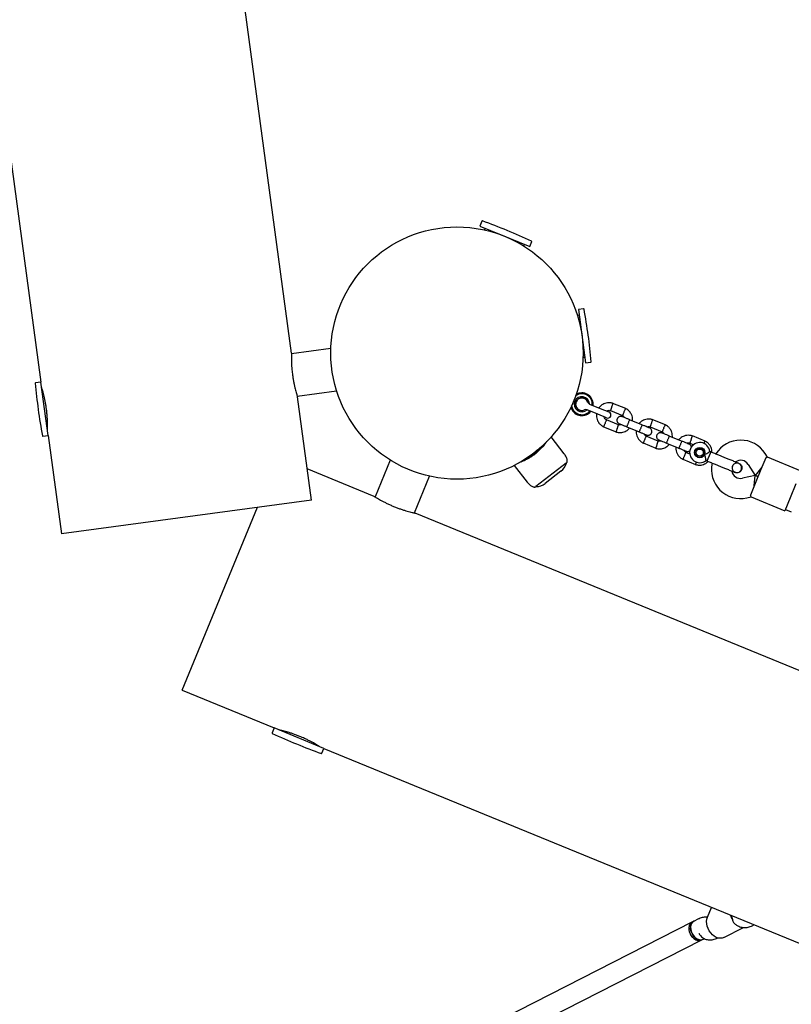
# Model space of a CAD drawing. Units: millimetres. Extents: x -2919 to 13926, y -2024 to 9704.
# Drawn here: x 1822 to 2434, y 2829 to 3610 of the extents above; entities that cross this region are included whole.
import ezdxf

# ---------------------------------------------------------------- set-up
doc = ezdxf.new("R2010")
doc.units = ezdxf.units.MM

# ---------------------------------------------------------------- blocks, each defined once
blk = doc.blocks.new('8154 DWG')
at = {"color": 7, "linetype": 'Continuous', "lineweight": 25}
for p, q in [((5076.18, 8902), (5127.9, 9175.18)), ((5109.38, 9163.38), (5060.46, 8904.98)), ((5468.83, 9109.77), (5400.72, 9070.45)), ((5468.83, 9109.77), (5547.23, 8973.99)), ((5525.63, 8936.57), (5625.63, 9109.77)), ((5693.74, 9070.45), (5625.63, 9109.77)), ((5363.74, 9049.1), (5400.72, 9070.45)), ((5400.72, 9070.45), (5398.61, 9074.1)), ((5695.85, 9074.1), (5693.74, 9070.45)), ((5693.74, 9070.45), (5730.72, 9049.1)), ((5363.74, 9049.1), (4274.89, 8420.45)), ((5361.64, 9052.75), (5363.74, 9049.1)), ((5730.72, 9049.1), (5732.83, 9052.75)), ((6819.57, 8420.45), (5730.72, 9049.1)), ((5525.63, 8936.57), (5597.13, 8895.29)), ((5497.39, 8895.32), (5547.23, 8924.1)), ((5060.2, 8903.64), (5060.03, 8902.7)), ((5060.46, 8904.98), (5060.2, 8903.64)), ((5065.55, 8903.61), (5065.03, 8903.65)), ((5075.29, 8897.31), (5075.93, 8900.67)), ((5075.93, 8900.67), (5076.18, 8902)), ((5054.03, 8894), (5054.01, 8893.92)), ((5512.54, 8867.78), (5496.77, 8895.09)), ((5597.69, 8895.09), (5581.92, 8867.78)), ((5051.27, 8889.79), (5048.05, 8872.8)), ((5072.01, 8890.25), (5076.16, 8883.07)), ((4371.55, 8245.32), (5467.12, 8877.84)), ((5052.97, 8875.96), (5051.78, 8875.47)), ((5467.58, 8878.24), (5483.35, 8850.93)), ((5611.11, 8850.93), (5626.88, 8878.24)), ((5627.37, 8877.83), (6722.96, 8245.29)), ((5425.13, 8758.79), (5425.13, 8789.19)), ((5448.96, 8792.49), (5432.1, 8792.49)), ((5422.63, 8766.08), (5422.63, 8781.89)), ((5447.23, 8783.99), (5447.23, 8775.74)), ((5447.25, 8775.74), (5446.88, 8775.74)), ((5446.14, 8772.24), (5447.16, 8772.24)), ((5447.23, 8771.98), (5447.23, 8763.99)), ((5447.23, 8770.85), (5447.27, 8770.99)), ((5432.1, 8755.49), (5448.96, 8755.49)), ((5458.06, 8727.97), (5458.59, 8727.7)), ((5440.59, 8715.3), (5448.48, 8719.86)), ((5462.83, 8720.36), (5462.8, 8719.77)), ((5430.05, 8717.88), (5420.62, 8712.43)), ((5423.86, 8707.38), (5432.83, 8712.56)), ((5434.09, 8711.55), (5440.59, 8715.3)), ((5443.09, 8710.97), (5436.59, 8707.22)), ((5450.98, 8715.53), (5443.09, 8710.97)), ((5418.72, 8703.25), (5409.55, 8697.96)), ((5436.77, 8705.59), (5427.81, 8700.42)), ((5400.61, 8700.88), (5391.17, 8695.43)), ((5394.42, 8690.38), (5403.38, 8695.56)), ((5412.55, 8692.76), (5421.72, 8698.06)), ((5430.58, 8695.1), (5440.02, 8700.54)), ((5478.74, 8698.06), (5476.64, 8694.41)), ((5515.72, 8676.71), (5478.74, 8698.06)), ((5483.43, 8696.98), (5482.73, 8695.76)), ((5615.72, 8698.06), (5578.74, 8676.71)), ((5611.74, 8695.76), (5611.03, 8696.98)), ((5617.83, 8694.41), (5615.72, 8698.06)), ((5407.33, 8688.59), (5398.36, 8683.42)), ((5371.16, 8683.88), (5361.73, 8678.43)), ((5389.27, 8686.25), (5380.1, 8680.96)), ((5383.1, 8675.76), (5392.27, 8681.06)), ((5401.14, 8678.1), (5410.57, 8683.54)), ((5511.74, 8679.01), (5512.44, 8680.23)), ((5582.02, 8680.23), (5582.73, 8679.01)), ((5370.95, 8676.83), (5373.94, 8678.56)), ((5513.61, 8673.06), (5515.72, 8676.71)), ((5578.74, 8676.71), (5580.85, 8673.06)), ((5359.1, 8669.83), (5358.24, 8669.33)), ((5358.24, 8669.33), (5361.54, 8663.62)), ((5371.69, 8661.1), (5381.13, 8666.54)), ((5377.88, 8671.59), (5374.95, 8669.9)), ((5314.38, 8659.18), (5289.32, 8644.71)), ((5315.85, 8662.37), (5314.35, 8659.17)), ((5320.8, 8650.18), (5315.8, 8658.84)), ((5337.45, 8657.33), (5337.47, 8657.34)), ((5337.45, 8657.33), (5337.47, 8657.34)), ((5338.16, 8657.6), (5337.47, 8657.33)), ((5361.54, 8663.62), (5362.1, 8662.64)), ((5362.1, 8662.64), (5362.99, 8663.15)), ((5319.8, 8651.92), (5325.98, 8646.25)), ((5326.8, 8639.79), (5320.8, 8650.18)), ((5325.98, 8646.25), (5330.35, 8655.61)), ((5341.33, 8650.65), (5341.32, 8650.64)), ((5341.33, 8650.65), (5341.32, 8650.64)), ((5289.82, 8643.84), (5285.46, 8641.33)), ((5294.82, 8635.18), (5289.32, 8644.71)), ((5323.8, 8644.99), (5325.98, 8646.25)), ((5325.98, 8646.25), (5323.8, 8644.99)), ((5336.27, 8645.35), (5325.98, 8646.25)), ((5327.8, 8638.06), (5325.98, 8646.25)), ((5300.82, 8624.79), (5294.82, 8635.18)), ((5331.8, 8631.14), (5326.8, 8639.79)), ((5306.32, 8615.27), (5331.38, 8629.73)), ((5331.36, 8629.72), (5334.88, 8629.41))]:
    blk.add_line(p, q, dxfattribs=at)
at = {"color": 7, "linetype": 'Continuous', "lineweight": 25, "flags": 128}
for points in [[(5075.93, 8900.67), (5075.95, 8900.79), (5075.96, 8902.07), (5075.61, 8903.36), (5074.9, 8904.58), (5073.87, 8905.7), (5072.57, 8906.65), (5071.06, 8907.38), (5069.41, 8907.88), (5067.7, 8908.1), (5066, 8908.05), (5064.4, 8907.72), (5062.97, 8907.13), (5061.78, 8906.31), (5060.89, 8905.3), (5060.33, 8904.13), (5060.2, 8903.64)], [(5060.46, 8904.98), (5060.58, 8905.47), (5061.14, 8906.63), (5062.04, 8907.65), (5063.23, 8908.47), (5064.65, 8909.06), (5066.25, 8909.38), (5067.95, 8909.44), (5069.66, 8909.21), (5071.31, 8908.72), (5072.82, 8907.98), (5074.12, 8907.03), (5075.15, 8905.92), (5075.86, 8904.69), (5076.21, 8903.41), (5076.2, 8902.13), (5076.18, 8902)], [(5064.79, 8907.83), (5066.42, 8908.09), (5068.13, 8908.07), (5069.83, 8907.78), (5071.45, 8907.22), (5072.92, 8906.43), (5074.15, 8905.43), (5075.11, 8904.29), (5075.73, 8903.04), (5075.99, 8901.75), (5075.93, 8900.67)], [(5065.04, 8909.16), (5066.67, 8909.42), (5068.38, 8909.41), (5070.08, 8909.11), (5071.71, 8908.56), (5073.17, 8907.76), (5074.41, 8906.77), (5075.36, 8905.62), (5075.98, 8904.37), (5076.25, 8903.09), (5076.18, 8902)], [(5065.8, 8903.59), (5065.71, 8903.6), (5065.55, 8903.61)], [(5051.27, 8889.79), (5051.69, 8891.14), (5052.49, 8892.45), (5053.61, 8893.61), (5055.02, 8894.56), (5056.67, 8895.28), (5058.5, 8895.74), (5060.46, 8895.93), (5062.47, 8895.85), (5064.47, 8895.48), (5066.38, 8894.85), (5068.15, 8893.98), (5069.71, 8892.9), (5071.01, 8891.64), (5072.01, 8890.25)], [(5454.77, 8715.49), (5453.42, 8715.62), (5453.01, 8715.74)]]:
    blk.add_lwpolyline(points, dxfattribs=at)
at = {"color": 7, "linetype": 'Continuous', "lineweight": 25}
for centre, radius in [((5547.23, 8773.99), 100), ((5367.1, 8669.99), 4.13), ((5367.1, 8669.99), 3.85), ((5367.1, 8669.99), 2.85)]:
    blk.add_circle(centre, radius, dxfattribs=at)
for centre, radius, start, end in [((5607.77, 8669.13), 456.07, 117.35283, 122.64717), ((5398.35, 9073.95), 0.3, 30, 117.35283), ((5696.11, 9073.95), 0.3, 62.64717, 150), ((5486.7, 8669.13), 456.07, 57.35283, 62.64717), ((5361.89, 9052.9), 0.3, 122.64717, 210), ((5732.57, 9052.9), 0.3, 330, 57.35283), ((5065.78, 8902.14), 5.77, 99.87302, 164.94811), ((5066.03, 8903.48), 5.77, 99.87302, 164.94811), ((5057.02, 8861.06), 14.87, 69.6197, 84.89547), ((5434.63, 8781.89), 12, 142.81511, 180), ((5425.15, 8789.09), 0.1, 89.80284, 142.81511), ((5434.63, 8766.08), 12, 180, 217.18489), ((5425.15, 8758.89), 0.1, 217.18489, 270.19716), ((5454.57, 8720.49), 9, 75.1486, 193.87238), ((5454.57, 8720.49), 8.26, 64.95008, 192.38295), ((5454.57, 8720.49), 6, 234.6641, 185.33593), ((5447.23, 8722.02), 2.5, 300, 348.18969), ((5454.57, 8720.49), 8.26, 227.61705, 355.04992), ((5454.57, 8720.49), 5, 272.36599, 168.18969), ((5454.57, 8720.49), 5, 251.81031, 168.18969), ((5435.34, 8709.39), 2.5, 120, 210), ((5454.57, 8720.49), 9, 226.12762, 344.87492), ((5452.23, 8713.36), 2.5, 71.81031, 120), ((5435.34, 8709.39), 2.5, 210, 300), ((5476.89, 8694.26), 0.3, 150, 237.35283), ((5722.77, 9078.02), 456.07, 237.35283, 242.64717), ((5371.7, 9078.02), 456.07, 297.35283, 302.64717), ((5617.57, 8694.26), 0.3, 302.64717, 30), ((5336.69, 8652.65), 23, 39.27022, 155), ((5367.1, 8669.99), 8, 30, 181.13679), ((5367.1, 8669.99), 8, 238.73991, 30), ((5513.35, 8673.21), 0.3, 242.64717, 330), ((5581.11, 8673.21), 0.3, 210, 297.35283), ((5336.69, 8652.65), 7, 62.19517, 155), ((5336.88, 8652.32), 23, 265, 20.79342), ((5330.74, 8649), 13.98, 30, 31.55715), ((5336.88, 8652.32), 7, 265, 357.60133), ((5330.74, 8649), 13.98, 28.44285, 30)]:
    blk.add_arc(centre, radius, start, end, dxfattribs=at)
blk.add_ellipse((5057.47, 8869.16), major_axis=(7.59, -4.36), ratio=0.749385, start_param=1.49372, end_param=1.870955, dxfattribs=at)
for points, knots in [([(5383, 9058.44), (5383.83, 9058.93), (5385.51, 9059.92), (5387.9, 9061.44), (5390.13, 9062.96), (5392.12, 9064.39), (5393.87, 9065.69), (5395.29, 9066.81), (5396.38, 9067.69), (5397.08, 9068.26), (5397.4, 9068.53), (5397.35, 9068.5), (5397.34, 9068.49)], [0, 0, 0, 0, 0.104729, 0.212524, 0.317245, 0.424948, 0.530678, 0.639432, 0.74581, 0.855332, 0.960617, 1, 1, 1, 1]), ([(5697.08, 9068.52), (5697.11, 9068.49), (5697.18, 9068.43), (5697.77, 9067.95), (5698.7, 9067.19), (5699.98, 9066.18), (5701.59, 9064.94), (5703.49, 9063.55), (5705.67, 9062.04), (5708.03, 9060.5), (5710.54, 9058.96), (5713.08, 9057.51), (5715.63, 9056.15), (5718.08, 9054.93), (5720.39, 9053.86), (5722.47, 9052.95), (5724.28, 9052.21), (5725.73, 9051.64), (5726.75, 9051.26), (5727.32, 9051.05), (5727.34, 9051.04), (5727.34, 9051.04)], [0, 0, 0, 0, 0.0523745, 0.1062818, 0.1586524, 0.2125152, 0.2653745, 0.319745, 0.3729396, 0.4277066, 0.4803559, 0.5345675, 0.5866394, 0.6402073, 0.6925696, 0.7464103, 0.7994741, 0.8540723, 0.9071647, 0.9618359, 1, 1, 1, 1]), ([(5367.09, 9051.03), (5367.12, 9051.04), (5367.19, 9051.06), (5367.85, 9051.31), (5368.93, 9051.72), (5370.41, 9052.3), (5372.25, 9053.06), (5374.38, 9054), (5376.76, 9055.11), (5379.65, 9056.56), (5381.76, 9057.74), (5383, 9058.44)], [0, 0, 0, 0, 0.096017, 0.203518, 0.307883, 0.415201, 0.520879, 0.629575, 0.735998, 0.845562, 1, 1, 1, 1]), ([(5065.03, 8903.65), (5064.49, 8903.67), (5063.34, 8903.7), (5061.63, 8903.37), (5060, 8902.75), (5058.57, 8901.87), (5057.33, 8900.81), (5056.29, 8899.59), (5055.43, 8898.21), (5054.73, 8896.68), (5054.29, 8895.26), (5054.1, 8894.33), (5054.03, 8894)], [0, 0, 0, 0, 0.098707, 0.20684, 0.310486, 0.410701, 0.509234, 0.608055, 0.709529, 0.816761, 0.933758, 1, 1, 1, 1]), ([(5071.79, 8890.39), (5071.85, 8890.43), (5072.31, 8890.83), (5073.02, 8891.74), (5073.9, 8893.1), (5074.58, 8894.64), (5075.03, 8896.05), (5075.22, 8896.98), (5075.29, 8897.31)], [0, 0, 0, 0, 0.026066, 0.222178, 0.423556, 0.636359, 0.868542, 1, 1, 1, 1]), ([(5497.39, 8895.32), (5497.34, 8895.3), (5497.25, 8895.27), (5496.54, 8895.01), (5495.42, 8894.58), (5493.9, 8893.98), (5492.03, 8893.2), (5489.87, 8892.25), (5487.47, 8891.12), (5484.96, 8889.85), (5482.37, 8888.44), (5479.84, 8886.97), (5477.39, 8885.44), (5475.12, 8883.93), (5473.03, 8882.46), (5471.2, 8881.11), (5469.65, 8879.92), (5468.44, 8878.95), (5467.59, 8878.25), (5467.13, 8877.86), (5467.12, 8877.85), (5467.11, 8877.85)], [0, 0, 0, 0, 0.052374, 0.106282, 0.158652, 0.212515, 0.265374, 0.319745, 0.37294, 0.427707, 0.480356, 0.534568, 0.586639, 0.640207, 0.69257, 0.74641, 0.799474, 0.854072, 0.907165, 0.961836, 1, 1, 1, 1]), ([(5613, 8887.91), (5612.17, 8888.38), (5610.47, 8889.34), (5607.95, 8890.64), (5605.52, 8891.82), (5603.29, 8892.83), (5601.29, 8893.69), (5599.62, 8894.36), (5598.3, 8894.87), (5597.46, 8895.18), (5597.06, 8895.32), (5597.12, 8895.3), (5597.13, 8895.3)], [0, 0, 0, 0, 0.104729, 0.212524, 0.317245, 0.424948, 0.530678, 0.639432, 0.74581, 0.855332, 0.960617, 1, 1, 1, 1]), ([(5627.37, 8877.83), (5627.35, 8877.85), (5627.3, 8877.9), (5626.76, 8878.35), (5625.86, 8879.08), (5624.62, 8880.07), (5623.04, 8881.28), (5621.16, 8882.66), (5619.01, 8884.16), (5616.31, 8885.94), (5614.22, 8887.18), (5613, 8887.91)], [0, 0, 0, 0, 0.096017, 0.203518, 0.307883, 0.415201, 0.520879, 0.629575, 0.735998, 0.845562, 1, 1, 1, 1]), ([(5051.78, 8875.47), (5051.27, 8875.23), (5050.24, 8874.74), (5048.9, 8873.72), (5047.73, 8872.53), (5046.75, 8871.17), (5045.93, 8869.64), (5045.28, 8867.91), (5044.84, 8866.32), (5044.7, 8865.25), (5044.65, 8864.87)], [0, 0, 0, 0, 0.120733, 0.241478, 0.362433, 0.486443, 0.61701, 0.758535, 0.915497, 1, 1, 1, 1]), ([(5058.35, 8875.88), (5057.59, 8876.12), (5056.08, 8876.61), (5054.14, 8876.5), (5053.22, 8875.99), (5053.01, 8875.88)], [0, 0, 0, 0, 0.437504, 0.874525, 1, 1, 1, 1]), ([(5432.1, 8792.49), (5431.09, 8792.43), (5429.26, 8792.33), (5427.21, 8791.6), (5426.06, 8790.81), (5425.54, 8790.26), (5425.23, 8789.71), (5425.16, 8789.35), (5425.13, 8789.19)], [0, 0, 0, 0, 0.364413, 0.663336, 0.776404, 0.866871, 0.939626, 1, 1, 1, 1]), ([(5448.4, 8788.08), (5448.33, 8787.87), (5448.06, 8787.08), (5447.56, 8785.38), (5447.01, 8783.05), (5446.56, 8780.53), (5446.24, 8777.84), (5446.08, 8774.99), (5446.11, 8772.05), (5446.34, 8769.07), (5446.76, 8766.2), (5447.31, 8763.59), (5447.84, 8761.59), (5448.16, 8760.63), (5448.28, 8760.27)], [0, 0, 0, 0, 0.035735, 0.129308, 0.216871, 0.304408, 0.390855, 0.477281, 0.569094, 0.660921, 0.757233, 0.853586, 0.94619, 1, 1, 1, 1]), ([(5447.02, 8772.71), (5447, 8772.75), (5446.96, 8772.84), (5446.91, 8773), (5446.87, 8773.11), (5446.85, 8773.18), (5446.82, 8773.28), (5446.73, 8773.6), (5446.57, 8774.16), (5446.38, 8774.86), (5446.19, 8775.4), (5446.01, 8775.71), (5445.91, 8775.71), (5445.87, 8775.7)], [0, 0, 0, 0, 0.051152, 0.105626, 0.136494, 0.144901, 0.1617, 0.220429, 0.38961, 0.557318, 0.725958, 0.894841, 1, 1, 1, 1]), ([(5447.07, 8775.16), (5446.98, 8775.43), (5446.79, 8775.99), (5446.61, 8776.62), (5446.52, 8776.95)], [0, 0, 0, 0, 0.4870998, 1, 1, 1, 1]), ([(5447.5, 8771.04), (5447.48, 8771.14), (5447.42, 8771.36), (5447.33, 8771.85), (5447.23, 8772.44), (5447.14, 8773.1), (5447.04, 8773.79), (5446.94, 8774.5), (5446.85, 8775.18), (5446.75, 8775.81), (5446.65, 8776.37), (5446.58, 8776.75), (5446.53, 8776.89), (5446.52, 8776.93)], [0, 0, 0, 0, 0.077641, 0.176782, 0.275846, 0.373504, 0.472541, 0.571704, 0.669387, 0.768301, 0.867544, 0.965293, 1, 1, 1, 1]), ([(5447.39, 8774.09), (5447.37, 8774.19), (5447.27, 8774.51), (5447.17, 8774.91), (5447.08, 8775.12), (5447.06, 8775.17)], [0, 0, 0, 0, 0.2255057, 0.8113317, 1, 1, 1, 1]), ([(5447.01, 8772.71), (5447.1, 8772.44), (5447.26, 8771.91), (5447.42, 8771.33), (5447.5, 8771.03)], [0, 0, 0, 0, 0.495351, 1, 1, 1, 1]), ([(5425.13, 8758.79), (5425.16, 8758.62), (5425.23, 8758.26), (5425.54, 8757.72), (5426.06, 8757.16), (5427.21, 8756.37), (5429.26, 8755.65), (5431.09, 8755.54), (5432.1, 8755.49)], [0, 0, 0, 0, 0.060374, 0.133129, 0.223596, 0.336664, 0.635587, 1, 1, 1, 1]), ([(5458.07, 8729.06), (5457.97, 8729.06), (5457.62, 8729.04), (5457.21, 8729.1), (5456.92, 8729.18), (5456.87, 8729.2)], [0, 0, 0, 0, 0.245345, 0.877827, 1, 1, 1, 1]), ([(5441.53, 8715.85), (5441.43, 8715.96), (5440.9, 8716.57), (5439.6, 8717.48), (5437.59, 8718.46), (5435.14, 8718.95), (5432.91, 8718.83), (5431.12, 8718.35), (5430.26, 8717.96), (5429.85, 8717.77)], [0, 0, 0, 0, 0.03583, 0.192511, 0.368366, 0.56344, 0.777783, 0.892505, 1, 1, 1, 1]), ([(5463.29, 8718.13), (5463.33, 8718.3), (5463.42, 8718.7), (5463.64, 8719.04), (5463.75, 8719.23)], [0, 0, 0, 0, 0.442117, 1, 1, 1, 1]), ([(5420.81, 8712.56), (5420.48, 8712.32), (5419.81, 8711.86), (5418.66, 8710.77), (5417.54, 8709.27), (5416.69, 8707.39), (5416.26, 8705.6), (5416.18, 8704), (5416.27, 8702.8), (5416.42, 8702.15), (5416.47, 8701.95)], [0, 0, 0, 0, 0.10048, 0.201113, 0.387995, 0.556167, 0.705778, 0.836747, 0.949115, 1, 1, 1, 1]), ([(5422.27, 8709.92), (5422.26, 8709.93), (5422.08, 8710.23), (5421.71, 8710.81), (5421.24, 8711.57), (5420.89, 8712.13), (5420.69, 8712.44), (5420.69, 8712.43), (5420.7, 8712.43)], [0, 0, 0, 0, 0.008578, 0.223249, 0.437925, 0.652637, 0.867392, 1, 1, 1, 1]), ([(5431.36, 8715.17), (5431.36, 8715.19), (5431.2, 8715.49), (5430.88, 8716.1), (5430.46, 8716.89), (5430.15, 8717.48), (5429.98, 8717.8), (5429.98, 8717.79), (5429.98, 8717.79)], [0, 0, 0, 0, 0.008578, 0.223264, 0.437948, 0.652622, 0.867388, 1, 1, 1, 1]), ([(5431.36, 8715.17), (5431.37, 8715.16), (5431.53, 8714.85), (5431.86, 8714.24), (5432.27, 8713.46), (5432.59, 8712.86), (5432.73, 8712.61), (5432.78, 8712.51), (5432.77, 8712.54), (5432.76, 8712.54)], [0, 0, 0, 0, 0.008577, 0.223232, 0.43787, 0.652533, 0.867251, 0.973489, 1, 1, 1, 1]), ([(5432.64, 8712.39), (5433.14, 8712.59), (5434.13, 8712.99), (5435.32, 8712.88), (5435.82, 8712.61), (5435.87, 8712.58)], [0, 0, 0, 0, 0.4847436, 0.9479413, 1, 1, 1, 1]), ([(5439.82, 8700.42), (5440.16, 8700.65), (5440.83, 8701.12), (5441.98, 8702.21), (5443.1, 8703.7), (5443.95, 8705.58), (5444.37, 8707.37), (5444.46, 8708.97), (5444.33, 8710.34), (5444.18, 8711.17), (5444.06, 8711.53), (5444.06, 8711.53)], [0, 0, 0, 0, 0.0963324, 0.1928121, 0.3719808, 0.5332108, 0.6766468, 0.8022098, 0.9099399, 0.9997712, 1, 1, 1, 1]), ([(5424.27, 8706.46), (5424.17, 8706.4), (5423.97, 8706.28), (5422.6, 8705.5), (5420.75, 8704.42), (5419.31, 8703.59), (5418.64, 8703.21)], [0, 0, 0, 0, 0.258841, 0.517657, 0.77646, 1, 1, 1, 1]), ([(5421.64, 8698.01), (5421.64, 8698.01), (5421.65, 8698.02), (5421.61, 8698.15), (5421.39, 8698.6), (5421.02, 8699.29), (5420.55, 8700.12), (5420.04, 8701.01), (5419.54, 8701.85), (5419.11, 8702.56), (5418.79, 8703.04), (5418.67, 8703.2), (5418.65, 8703.21), (5418.64, 8703.21), (5418.64, 8703.21)], [0, 0, 0, 0, 0.004289, 0.111632, 0.218974, 0.326311, 0.433694, 0.541092, 0.6485, 0.755902, 0.863291, 0.97063, 0.995711, 1, 1, 1, 1]), ([(5422.27, 8709.92), (5422.28, 8709.91), (5422.46, 8709.62), (5422.83, 8709.03), (5423.3, 8708.28), (5423.66, 8707.7), (5423.82, 8707.46), (5423.87, 8707.37), (5423.86, 8707.39), (5423.85, 8707.4)], [0, 0, 0, 0, 0.0085769, 0.2232234, 0.4378711, 0.6525454, 0.8672724, 0.9735052, 1, 1, 1, 1]), ([(5422.43, 8705.4), (5422.45, 8705.48), (5422.56, 8705.92), (5423.04, 8706.69), (5423.65, 8707.19), (5423.97, 8707.45)], [0, 0, 0, 0, 0.101699, 0.520328, 1, 1, 1, 1]), ([(5427.27, 8701.26), (5427.53, 8701.45), (5428.02, 8701.8), (5428.48, 8702.51), (5428.71, 8703.17), (5428.8, 8703.86), (5428.73, 8704.5), (5428.52, 8705.09), (5428.21, 8705.66), (5427.73, 8706.18), (5427.07, 8706.6), (5426.3, 8706.86), (5425.29, 8706.9), (5424.63, 8706.61), (5424.27, 8706.46)], [0, 0, 0, 0, 0.1019, 0.190618, 0.264814, 0.325246, 0.41158, 0.465527, 0.524727, 0.618757, 0.686669, 0.772356, 0.877462, 1, 1, 1, 1]), ([(5438.39, 8708.26), (5438.32, 8707.94), (5438.17, 8707.27), (5437.6, 8706.28), (5436.99, 8705.78), (5436.66, 8705.52)], [0, 0, 0, 0, 0.293468, 0.622729, 1, 1, 1, 1]), ([(5438.36, 8703.05), (5438.36, 8703.06), (5438.17, 8703.36), (5437.81, 8703.94), (5437.33, 8704.69), (5436.97, 8705.27), (5436.82, 8705.51), (5436.76, 8705.61), (5436.78, 8705.58), (5436.78, 8705.57)], [0, 0, 0, 0, 0.008577, 0.223223, 0.437871, 0.652545, 0.867272, 0.973505, 1, 1, 1, 1]), ([(5391.37, 8695.56), (5391.03, 8695.32), (5390.36, 8694.86), (5389.21, 8693.77), (5388.09, 8692.27), (5387.24, 8690.39), (5386.82, 8688.6), (5386.74, 8687), (5386.82, 8685.8), (5386.97, 8685.15), (5387.02, 8684.95)], [0, 0, 0, 0, 0.10048, 0.201113, 0.387995, 0.556167, 0.705778, 0.836747, 0.949115, 1, 1, 1, 1]), ([(5392.83, 8692.92), (5392.82, 8692.93), (5392.63, 8693.23), (5392.27, 8693.81), (5391.79, 8694.57), (5391.44, 8695.13), (5391.25, 8695.44), (5391.25, 8695.43), (5391.25, 8695.43)], [0, 0, 0, 0, 0.008578, 0.223249, 0.437925, 0.652637, 0.867392, 1, 1, 1, 1]), ([(5411.73, 8699.22), (5411.24, 8699.63), (5410.17, 8700.51), (5408.14, 8701.45), (5405.7, 8701.96), (5403.46, 8701.83), (5401.67, 8701.35), (5400.82, 8700.96), (5400.41, 8700.77)], [0, 0, 0, 0, 0.158275, 0.341587, 0.544931, 0.768361, 0.887948, 1, 1, 1, 1]), ([(5401.92, 8698.17), (5401.91, 8698.19), (5401.75, 8698.49), (5401.43, 8699.1), (5401.01, 8699.89), (5400.7, 8700.48), (5400.53, 8700.8), (5400.53, 8700.79), (5400.54, 8700.79)], [0, 0, 0, 0, 0.008578, 0.223264, 0.437948, 0.652622, 0.867388, 1, 1, 1, 1]), ([(5401.92, 8698.17), (5401.93, 8698.16), (5402.09, 8697.85), (5402.41, 8697.24), (5402.83, 8696.46), (5403.15, 8695.86), (5403.28, 8695.61), (5403.34, 8695.51), (5403.32, 8695.54), (5403.32, 8695.54)], [0, 0, 0, 0, 0.008577, 0.223232, 0.43787, 0.652533, 0.867251, 0.973489, 1, 1, 1, 1]), ([(5403.2, 8695.39), (5403.71, 8695.62), (5404.52, 8695.99), (5405.38, 8695.81), (5405.7, 8695.74)], [0, 0, 0, 0, 0.625405, 1, 1, 1, 1]), ([(5409.68, 8698.03), (5408.9, 8697.59), (5407.36, 8696.7), (5405.46, 8695.6), (5404.17, 8694.85), (5404.01, 8694.76), (5403.94, 8694.72)], [0, 0, 0, 0, 0.2527604, 0.5052006, 0.7576733, 1, 1, 1, 1]), ([(5412.55, 8692.76), (5412.55, 8692.76), (5412.54, 8692.76), (5412.45, 8692.86), (5412.17, 8693.28), (5411.76, 8693.94), (5411.27, 8694.76), (5410.75, 8695.65), (5410.27, 8696.5), (5409.88, 8697.23), (5409.62, 8697.75), (5409.54, 8697.93), (5409.55, 8697.96), (5409.55, 8697.96), (5409.55, 8697.96)], [0, 0, 0, 0, 0.004289, 0.111625, 0.218963, 0.326319, 0.433696, 0.541091, 0.648493, 0.755891, 0.863253, 0.970615, 0.995711, 1, 1, 1, 1]), ([(5419.46, 8696.75), (5419.95, 8696.34), (5421.02, 8695.46), (5423.05, 8694.52), (5425.49, 8694.01), (5427.73, 8694.15), (5429.52, 8694.62), (5430.37, 8695.01), (5430.79, 8695.2)], [0, 0, 0, 0, 0.158275, 0.341587, 0.544931, 0.768361, 0.887948, 1, 1, 1, 1]), ([(5421.64, 8698.01), (5422.31, 8698.4), (5423.75, 8699.23), (5425.6, 8700.3), (5426.97, 8701.09), (5427.17, 8701.2), (5427.27, 8701.26)], [0, 0, 0, 0, 0.223536, 0.482341, 0.741158, 1, 1, 1, 1]), ([(5427.99, 8700.58), (5427.49, 8700.35), (5426.67, 8699.98), (5425.81, 8700.16), (5425.49, 8700.24)], [0, 0, 0, 0, 0.625405, 1, 1, 1, 1]), ([(5429.27, 8697.8), (5429.27, 8697.81), (5429.1, 8698.12), (5428.78, 8698.73), (5428.36, 8699.51), (5428.04, 8700.11), (5427.91, 8700.37), (5427.86, 8700.46), (5427.87, 8700.44), (5427.87, 8700.43)], [0, 0, 0, 0, 0.008577, 0.223232, 0.43787, 0.652533, 0.867251, 0.973489, 1, 1, 1, 1]), ([(5429.27, 8697.8), (5429.28, 8697.79), (5429.44, 8697.48), (5429.76, 8696.87), (5430.18, 8696.08), (5430.49, 8695.5), (5430.66, 8695.17), (5430.66, 8695.18), (5430.66, 8695.18)], [0, 0, 0, 0, 0.008578, 0.223264, 0.437948, 0.652622, 0.867388, 1, 1, 1, 1]), ([(5438.36, 8703.05), (5438.37, 8703.04), (5438.56, 8702.74), (5438.92, 8702.16), (5439.4, 8701.4), (5439.75, 8700.84), (5439.95, 8700.53), (5439.94, 8700.54), (5439.94, 8700.54)], [0, 0, 0, 0, 0.008578, 0.223249, 0.437925, 0.652637, 0.867392, 1, 1, 1, 1]), ([(5394.83, 8689.46), (5394.72, 8689.4), (5394.52, 8689.28), (5393.16, 8688.5), (5391.3, 8687.42), (5389.86, 8686.59), (5389.2, 8686.21)], [0, 0, 0, 0, 0.258841, 0.5176566, 0.7764595, 1, 1, 1, 1]), ([(5392.83, 8692.92), (5392.83, 8692.91), (5393.02, 8692.62), (5393.39, 8692.03), (5393.86, 8691.28), (5394.22, 8690.7), (5394.37, 8690.46), (5394.43, 8690.37), (5394.41, 8690.39), (5394.41, 8690.4)], [0, 0, 0, 0, 0.008577, 0.223223, 0.437871, 0.652545, 0.867272, 0.973505, 1, 1, 1, 1]), ([(5392.99, 8688.4), (5393.01, 8688.48), (5393.12, 8688.92), (5393.6, 8689.69), (5394.2, 8690.19), (5394.53, 8690.45)], [0, 0, 0, 0, 0.101699, 0.520328, 1, 1, 1, 1]), ([(5397.83, 8684.26), (5398.09, 8684.45), (5398.58, 8684.8), (5399.04, 8685.51), (5399.27, 8686.17), (5399.35, 8686.86), (5399.28, 8687.5), (5399.08, 8688.09), (5398.76, 8688.66), (5398.28, 8689.18), (5397.63, 8689.6), (5396.85, 8689.86), (5395.84, 8689.9), (5395.18, 8689.61), (5394.83, 8689.46)], [0, 0, 0, 0, 0.1018997, 0.1906181, 0.2648143, 0.3252459, 0.4115798, 0.4655274, 0.5247271, 0.6187568, 0.6866686, 0.7723559, 0.8774624, 1, 1, 1, 1]), ([(5403.92, 8694.71), (5403.66, 8694.52), (5403.17, 8694.18), (5402.71, 8693.46), (5402.48, 8692.8), (5402.39, 8692.11), (5402.46, 8691.48), (5402.67, 8690.88), (5402.98, 8690.31), (5403.46, 8689.8), (5404.12, 8689.38), (5404.89, 8689.12), (5405.9, 8689.07), (5406.56, 8689.36), (5406.92, 8689.51)], [0, 0, 0, 0, 0.1019, 0.190618, 0.264814, 0.325246, 0.41158, 0.465527, 0.524727, 0.618757, 0.686669, 0.772356, 0.877462, 1, 1, 1, 1]), ([(5406.94, 8689.52), (5407.01, 8689.57), (5407.17, 8689.66), (5408.46, 8690.4), (5410.36, 8691.5), (5411.9, 8692.39), (5412.68, 8692.84)], [0, 0, 0, 0, 0.242327, 0.494799, 0.74724, 1, 1, 1, 1]), ([(5408.76, 8690.58), (5408.74, 8690.49), (5408.63, 8690.05), (5408.15, 8689.29), (5407.54, 8688.78), (5407.22, 8688.52)], [0, 0, 0, 0, 0.101699, 0.520328, 1, 1, 1, 1]), ([(5408.92, 8686.05), (5408.91, 8686.06), (5408.73, 8686.36), (5408.36, 8686.94), (5407.89, 8687.69), (5407.53, 8688.27), (5407.38, 8688.51), (5407.32, 8688.61), (5407.33, 8688.58), (5407.34, 8688.57)], [0, 0, 0, 0, 0.008577, 0.223223, 0.437871, 0.652545, 0.867272, 0.973505, 1, 1, 1, 1]), ([(5410.38, 8683.42), (5410.71, 8683.65), (5411.38, 8684.12), (5412.53, 8685.21), (5413.65, 8686.7), (5414.51, 8688.58), (5414.93, 8690.37), (5415.01, 8691.97), (5414.92, 8693.17), (5414.77, 8693.82), (5414.73, 8694.02)], [0, 0, 0, 0, 0.10048, 0.201113, 0.387995, 0.556167, 0.705778, 0.836747, 0.949115, 1, 1, 1, 1]), ([(5382.29, 8682.22), (5381.79, 8682.63), (5380.72, 8683.51), (5378.69, 8684.45), (5376.25, 8684.96), (5374.02, 8684.83), (5372.23, 8684.35), (5371.37, 8683.96), (5370.96, 8683.77)], [0, 0, 0, 0, 0.158275, 0.341587, 0.544931, 0.768361, 0.887948, 1, 1, 1, 1]), ([(5372.47, 8681.17), (5372.47, 8681.19), (5372.31, 8681.49), (5371.99, 8682.1), (5371.57, 8682.89), (5371.26, 8683.48), (5371.09, 8683.8), (5371.09, 8683.79), (5371.09, 8683.79)], [0, 0, 0, 0, 0.008578, 0.223264, 0.437948, 0.652622, 0.867388, 1, 1, 1, 1]), ([(5372.47, 8681.17), (5372.48, 8681.16), (5372.64, 8680.85), (5372.97, 8680.24), (5373.38, 8679.46), (5373.7, 8678.86), (5373.84, 8678.61), (5373.89, 8678.51), (5373.88, 8678.54), (5373.87, 8678.54)], [0, 0, 0, 0, 0.008577, 0.223232, 0.43787, 0.652533, 0.867251, 0.973489, 1, 1, 1, 1]), ([(5380.23, 8681.03), (5379.46, 8680.59), (5377.92, 8679.7), (5376.01, 8678.6), (5374.72, 8677.85), (5374.57, 8677.76), (5374.49, 8677.72)], [0, 0, 0, 0, 0.2527604, 0.5052006, 0.7576733, 1, 1, 1, 1]), ([(5383.1, 8675.76), (5383.1, 8675.76), (5383.09, 8675.76), (5383.01, 8675.86), (5382.72, 8676.28), (5382.31, 8676.94), (5381.82, 8677.76), (5381.31, 8678.65), (5380.83, 8679.5), (5380.43, 8680.23), (5380.17, 8680.75), (5380.1, 8680.93), (5380.1, 8680.96), (5380.1, 8680.96), (5380.1, 8680.96)], [0, 0, 0, 0, 0.004289, 0.111625, 0.218963, 0.326319, 0.433696, 0.541091, 0.648493, 0.755891, 0.863253, 0.970615, 0.995711, 1, 1, 1, 1]), ([(5392.2, 8681.01), (5392.2, 8681.01), (5392.21, 8681.02), (5392.17, 8681.15), (5391.94, 8681.6), (5391.57, 8682.29), (5391.11, 8683.12), (5390.6, 8684.01), (5390.1, 8684.85), (5389.66, 8685.56), (5389.35, 8686.04), (5389.23, 8686.2), (5389.2, 8686.21), (5389.2, 8686.21), (5389.2, 8686.21)], [0, 0, 0, 0, 0.004289, 0.111632, 0.218974, 0.326311, 0.433694, 0.541092, 0.6485, 0.755902, 0.863291, 0.97063, 0.995711, 1, 1, 1, 1]), ([(5390.01, 8679.75), (5390.51, 8679.34), (5391.58, 8678.46), (5393.61, 8677.52), (5396.05, 8677.01), (5398.28, 8677.15), (5400.07, 8677.62), (5400.93, 8678.01), (5401.34, 8678.2)], [0, 0, 0, 0, 0.158275, 0.341587, 0.544931, 0.768361, 0.887948, 1, 1, 1, 1]), ([(5392.2, 8681.01), (5392.86, 8681.4), (5394.3, 8682.23), (5396.16, 8683.3), (5397.52, 8684.09), (5397.72, 8684.2), (5397.83, 8684.26)], [0, 0, 0, 0, 0.223536, 0.482341, 0.741158, 1, 1, 1, 1]), ([(5398.55, 8683.58), (5398.04, 8683.35), (5397.23, 8682.98), (5396.37, 8683.16), (5396.05, 8683.24)], [0, 0, 0, 0, 0.625405, 1, 1, 1, 1]), ([(5399.83, 8680.8), (5399.82, 8680.81), (5399.66, 8681.12), (5399.34, 8681.73), (5398.92, 8682.51), (5398.6, 8683.11), (5398.46, 8683.37), (5398.41, 8683.46), (5398.43, 8683.44), (5398.43, 8683.43)], [0, 0, 0, 0, 0.008577, 0.223232, 0.43787, 0.652533, 0.867251, 0.973489, 1, 1, 1, 1]), ([(5399.83, 8680.8), (5399.83, 8680.79), (5400, 8680.48), (5400.32, 8679.87), (5400.74, 8679.08), (5401.04, 8678.5), (5401.22, 8678.17), (5401.21, 8678.18), (5401.21, 8678.18)], [0, 0, 0, 0, 0.008578, 0.223264, 0.437948, 0.652622, 0.867388, 1, 1, 1, 1]), ([(5408.92, 8686.05), (5408.93, 8686.04), (5409.11, 8685.74), (5409.48, 8685.16), (5409.95, 8684.4), (5410.31, 8683.84), (5410.5, 8683.53), (5410.5, 8683.54), (5410.49, 8683.54)], [0, 0, 0, 0, 0.008578, 0.223249, 0.437925, 0.652637, 0.867392, 1, 1, 1, 1]), ([(5361.92, 8678.56), (5361.59, 8678.32), (5360.92, 8677.86), (5359.77, 8676.77), (5358.65, 8675.27), (5357.79, 8673.39), (5357.38, 8671.6), (5357.28, 8670.1), (5357.38, 8669.21), (5357.42, 8668.86)], [0, 0, 0, 0, 0.1087039, 0.2175742, 0.4197527, 0.6016888, 0.7635457, 0.9052342, 1, 1, 1, 1]), ([(5362.86, 8676.76), (5362.85, 8676.77), (5362.67, 8677.06), (5362.35, 8677.56), (5362, 8678.13), (5361.8, 8678.44), (5361.8, 8678.43), (5361.81, 8678.43)], [0, 0, 0, 0, 0.0114113, 0.2846339, 0.5579026, 0.8312266, 1, 1, 1, 1]), ([(5363.5, 8671.26), (5363.54, 8671.39), (5363.65, 8671.88), (5364.15, 8672.69), (5364.76, 8673.19), (5365.08, 8673.45)], [0, 0, 0, 0, 0.147361, 0.544711, 1, 1, 1, 1]), ([(5374.48, 8677.71), (5374.21, 8677.52), (5373.72, 8677.18), (5373.26, 8676.46), (5373.05, 8675.8), (5372.96, 8675.37), (5372.98, 8675.18), (5372.98, 8675.17)], [0, 0, 0, 0, 0.311305, 0.58234, 0.80901, 0.993629, 1, 1, 1, 1]), ([(5373.75, 8678.39), (5374.26, 8678.62), (5375.07, 8678.99), (5375.93, 8678.81), (5376.26, 8678.74)], [0, 0, 0, 0, 0.625405, 1, 1, 1, 1]), ([(5374.67, 8672.42), (5374.91, 8672.32), (5375.45, 8672.1), (5376.46, 8672.07), (5377.12, 8672.36), (5377.48, 8672.51)], [0, 0, 0, 0, 0.26639, 0.605108, 1, 1, 1, 1]), ([(5377.49, 8672.52), (5377.57, 8672.57), (5377.72, 8672.66), (5379.01, 8673.4), (5380.92, 8674.5), (5382.46, 8675.39), (5383.23, 8675.84)], [0, 0, 0, 0, 0.242327, 0.494799, 0.74724, 1, 1, 1, 1]), ([(5379.32, 8673.58), (5379.29, 8673.49), (5379.18, 8673.05), (5378.7, 8672.29), (5378.1, 8671.78), (5377.78, 8671.52)], [0, 0, 0, 0, 0.101699, 0.520328, 1, 1, 1, 1]), ([(5380.93, 8666.42), (5381.27, 8666.65), (5381.94, 8667.12), (5383.09, 8668.21), (5384.21, 8669.7), (5385.06, 8671.58), (5385.48, 8673.37), (5385.57, 8674.97), (5385.48, 8676.17), (5385.33, 8676.82), (5385.28, 8677.02)], [0, 0, 0, 0, 0.10048, 0.201113, 0.387995, 0.556167, 0.705778, 0.836747, 0.949115, 1, 1, 1, 1]), ([(5359.1, 8669.83), (5359.14, 8669.81), (5359.21, 8669.77), (5359.74, 8669.48), (5360.55, 8669.06), (5361.69, 8668.53), (5362.73, 8668.14), (5363.37, 8667.96), (5363.51, 8667.92), (5363.52, 8667.92)], [0, 0, 0, 0, 0.165595, 0.334385, 0.510362, 0.707666, 0.937115, 0.998182, 1, 1, 1, 1]), ([(5363.52, 8667.92), (5363.52, 8667.91), (5363.46, 8667.72), (5363.29, 8667.01), (5363.1, 8665.79), (5363.03, 8664.82), (5362.99, 8664.1), (5362.97, 8663.59), (5362.96, 8663.17), (5362.97, 8663.18), (5362.97, 8663.19)], [0, 0, 0, 0, 0.0018123, 0.0900091, 0.316554, 0.544303, 0.5655966, 0.7352376, 0.8985312, 1, 1, 1, 1]), ([(5379.47, 8669.05), (5379.47, 8669.06), (5379.28, 8669.36), (5378.92, 8669.94), (5378.44, 8670.69), (5378.08, 8671.27), (5377.93, 8671.51), (5377.87, 8671.61), (5377.89, 8671.58), (5377.89, 8671.57)], [0, 0, 0, 0, 0.008577, 0.223223, 0.437871, 0.652545, 0.867272, 0.973505, 1, 1, 1, 1]), ([(5379.47, 8669.05), (5379.48, 8669.04), (5379.67, 8668.74), (5380.03, 8668.16), (5380.51, 8667.4), (5380.86, 8666.84), (5381.06, 8666.53), (5381.05, 8666.54), (5381.05, 8666.54)], [0, 0, 0, 0, 0.008578, 0.223249, 0.437925, 0.652637, 0.867392, 1, 1, 1, 1]), ([(5314.4, 8659.15), (5314.38, 8659.15), (5314.25, 8659.19), (5314.71, 8659.05), (5315.48, 8658.9), (5315.8, 8658.84)], [0, 0, 0, 0, 0.06398, 0.604683, 1, 1, 1, 1]), ([(5336.04, 8652.05), (5335.86, 8652.45), (5335.5, 8653.25), (5335.49, 8654.58), (5335.91, 8655.83), (5336.61, 8656.8), (5337.24, 8657.16), (5337.5, 8657.3)], [0, 0, 0, 0, 0.214138, 0.428276, 0.642405, 0.856509, 1, 1, 1, 1]), ([(5338.13, 8657.72), (5337.82, 8657.52), (5337.23, 8657.13), (5336.37, 8656.16), (5335.8, 8654.92), (5335.72, 8653.76), (5335.85, 8653.06), (5336.06, 8652.46), (5336.59, 8651.65), (5337.5, 8650.92), (5338.62, 8650.49), (5339.71, 8650.36), (5340.89, 8650.5), (5341.62, 8650.85), (5341.99, 8651.03)], [0, 0, 0, 0, 0.084184, 0.164282, 0.301314, 0.399313, 0.433621, 0.463138, 0.540845, 0.657973, 0.733104, 0.817364, 0.907689, 1, 1, 1, 1]), ([(5347.85, 8663.33), (5346.99, 8662.84), (5345.14, 8661.77), (5342.89, 8660.47), (5341.14, 8659.46), (5339.91, 8658.75), (5338.85, 8658.14), (5338.37, 8657.86), (5338.13, 8657.72)], [0, 0, 0, 0, 0.203167, 0.442133, 0.57405, 0.712332, 0.855076, 1, 1, 1, 1]), ([(5342.7, 8655.87), (5342.55, 8656.14), (5342.18, 8656.78), (5341.18, 8657.49), (5339.95, 8657.86), (5338.95, 8657.92), (5338.48, 8657.72), (5338.4, 8657.69)], [0, 0, 0, 0, 0.181256, 0.438447, 0.695576, 0.952606, 1, 1, 1, 1]), ([(5341.99, 8651.03), (5342.23, 8651.17), (5342.72, 8651.45), (5343.78, 8652.06), (5345.01, 8652.77), (5346.75, 8653.78), (5349.01, 8655.08), (5350.86, 8656.15), (5351.71, 8656.64)], [0, 0, 0, 0, 0.144924, 0.287668, 0.42595, 0.557867, 0.796833, 1, 1, 1, 1]), ([(5361.31, 8662.18), (5361.57, 8661.98), (5362.41, 8661.3), (5364.17, 8660.53), (5366.6, 8660.01), (5368.84, 8660.15), (5370.63, 8660.62), (5371.48, 8661.01), (5371.9, 8661.2)], [0, 0, 0, 0, 0.087863, 0.286509, 0.506864, 0.748984, 0.878574, 1, 1, 1, 1]), ([(5370.78, 8663.04), (5370.81, 8662.99), (5370.99, 8662.65), (5371.29, 8662.08), (5371.6, 8661.5), (5371.77, 8661.17), (5371.77, 8661.18), (5371.77, 8661.18)], [0, 0, 0, 0, 0.04693, 0.310351, 0.57376, 0.837282, 1, 1, 1, 1]), ([(5341.33, 8650.66), (5341.31, 8650.64), (5340.96, 8650.36), (5340.05, 8650.13), (5338.75, 8650.09), (5337.5, 8650.53), (5336.58, 8651.24), (5336.19, 8651.83), (5336.04, 8652.05)], [0, 0, 0, 0, 0.009857, 0.223846, 0.437861, 0.651912, 0.865993, 1, 1, 1, 1]), ([(5341.31, 8650.69), (5341.44, 8650.75), (5341.97, 8650.99), (5342.64, 8651.8), (5343.2, 8652.99), (5343.28, 8654.29), (5343.15, 8655.2), (5342.91, 8655.57), (5342.9, 8655.58)], [0, 0, 0, 0, 0.075806, 0.305688, 0.535548, 0.765427, 0.995374, 1, 1, 1, 1]), ([(5331.36, 8629.76), (5331.36, 8629.75), (5331.32, 8629.61), (5331.43, 8630.08), (5331.69, 8630.82), (5331.8, 8631.14)], [0, 0, 0, 0, 0.06398, 0.604683, 1, 1, 1, 1])]:
    blk.add_open_spline(points, degree=3, knots=knots, dxfattribs=at)
for points in [[(5352.31, 8665.91), (5351.59, 8665.49), (5350.14, 8664.66), (5348.61, 8663.77), (5347.85, 8663.33)], [(5358.24, 8669.33), (5357.22, 8668.75), (5355.19, 8667.57), (5353.27, 8666.46), (5352.31, 8665.91)], [(5351.71, 8656.64), (5352.47, 8657.08), (5354, 8657.96), (5355.45, 8658.8), (5356.17, 8659.22)], [(5356.17, 8659.22), (5357.13, 8659.77), (5359.06, 8660.88), (5361.09, 8662.05), (5362.1, 8662.64)]]:
    blk.add_open_spline(points, degree=3, dxfattribs=at)

msp = doc.modelspace()

# ---------------------------------------------------------------- block references
at = {"rotation": 127.6967024309531}
msp.add_blockref('8154 DWG', (12503.4, 4321.42), dxfattribs=at)

doc.saveas('drawing.dxf')
